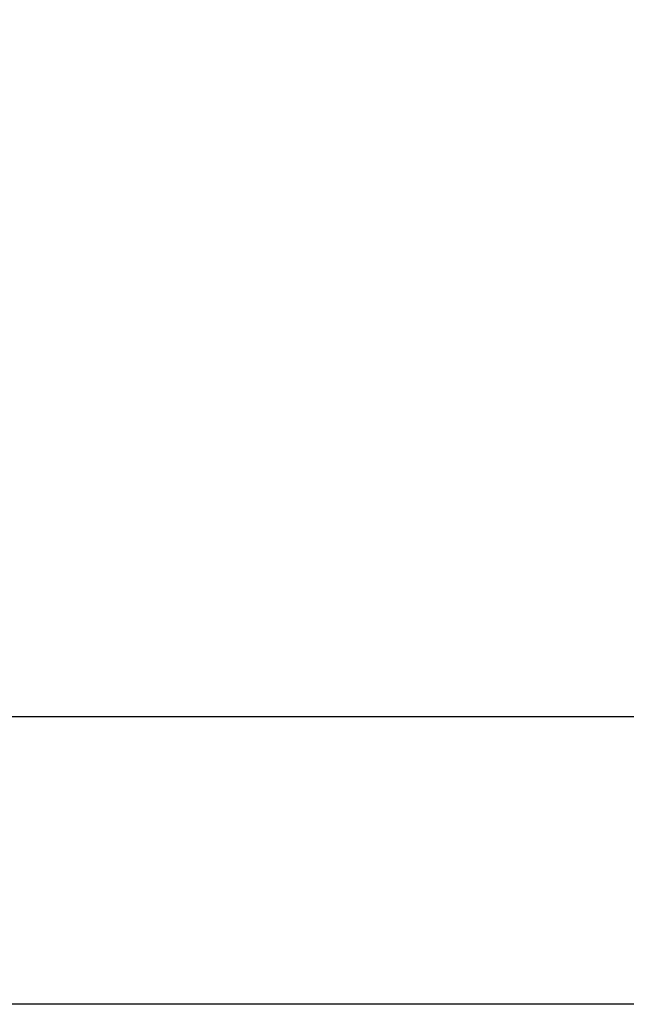
# Model space of a CAD drawing. Units: millimetres. Extents: x -15479 to 46221, y 101441 to 128002.
# Drawn here: x -10136 to -6972, y 101442 to 106576 of the extents above; entities that cross this region are included whole.
import ezdxf

# ---------------------------------------------------------------- set-up
doc = ezdxf.new("R2010")
doc.units = ezdxf.units.MM
doc.styles.get("Standard").update_dxf_attribs({"font": 'arial.ttf'})
doc.dimstyles.new('asd', dxfattribs={"dimtxt": 300, "dimasz": 100, "dimexe": 1.25, "dimexo": 0.625, "dimgap": 80, "dimtad": 1, "dimdec": 0, "dimlfac": 0.1, "dimrnd": 5, "dimtxsty": 'Standard', "dimcen": 0, "dimclre": 6, "dimadec": 0, "dimazin": 0, "dimtfac": 1, "dimtdec": 0, "dimtix": 1, "dimtmove": 2, "dimatfit": 3, "dimfxl": 1, "dimarcsym": 0})

# ---------------------------------------------------------------- blocks, each defined once
blk = doc.blocks.new('*D34')
at = {"lineweight": -2, "transparency": 16777216}
for p, q in [((-4409.1, 126100.3), (-13406, 126100.3)), ((-4409.1, 102940.9), (-13406, 102940.9))]:
    blk.add_line(p, q, dxfattribs=at)
at = {"color": 0, "lineweight": -2, "transparency": 16777216}
blk.add_line((-13404.8, 103040.9), (-13404.8, 126000.3), dxfattribs=at)
at = {"color": 0, "transparency": 16777216}
for points in [[(-13421.4, 126000.3), (-13388.1, 126000.3), (-13404.8, 126100.3)], [(-13421.4, 103040.9), (-13388.1, 103040.9), (-13404.8, 102940.9)]]:
    blk.add_solid(points, dxfattribs=at)
at = {"layer": 'Defpoints', "color": 0, "transparency": 16777216}
for p in [(-13404.8, 126100.3), (-4408.5, 126100.3), (-4408.5, 102940.9)]:
    blk.add_point(p, dxfattribs=at)
at = {"color": 0, "transparency": 16777216, "insert": (-13810.2, 114520.6), "char_height": 500, "attachment_point": 5, "rotation": 90}
blk.add_mtext('2315', dxfattribs=at)
blk = doc.blocks.new('*D33')
at = {"lineweight": -2, "transparency": 16777216}
for p, q in [((-4427, 127600.3), (-14746.7, 127600.3)), ((-4424.5, 101441.8), (-14746.7, 101441.8))]:
    blk.add_line(p, q, dxfattribs=at)
at = {"color": 0, "lineweight": -2, "transparency": 16777216}
blk.add_line((-14745.4, 101541.8), (-14745.4, 127500.3), dxfattribs=at)
at = {"color": 0, "transparency": 16777216}
for points in [[(-14762.1, 127500.3), (-14728.8, 127500.3), (-14745.4, 127600.3)], [(-14762.1, 101541.8), (-14728.8, 101541.8), (-14745.4, 101441.8)]]:
    blk.add_solid(points, dxfattribs=at)
at = {"layer": 'Defpoints', "color": 0, "transparency": 16777216}
for p in [(-14745.4, 127600.3), (-4426.4, 127600.3), (-4423.9, 101441.8)]:
    blk.add_point(p, dxfattribs=at)
at = {"color": 0, "transparency": 16777216, "insert": (-15150.7, 114521.1), "char_height": 500, "attachment_point": 5, "rotation": 90}
blk.add_mtext('2615', dxfattribs=at)

msp = doc.modelspace()

# ---------------------------------------------------------------- dimensions: what is measured, and where the dimension line sits
for base, p1, p2, picture, middle in [((-14745.4, 127600.3), (-4423.9, 101441.8), (-4426.4, 127600.3), '*D33', (-15150.7, 114521.1)), ((-13404.8, 126100.3), (-4408.5, 102940.9), (-4408.5, 126100.3), '*D34', (-13810.2, 114520.6))]:
    dim = msp.add_linear_dim(base=base, p1=p1, p2=p2, angle=90, dimstyle='asd', override={"dimtxt": 500, "dimgap": 150, "dimclre": 256})
    dim.commit()
    dim.dimension.update_dxf_attribs({"geometry": picture, "text_midpoint": middle})

doc.saveas('drawing.dxf')
